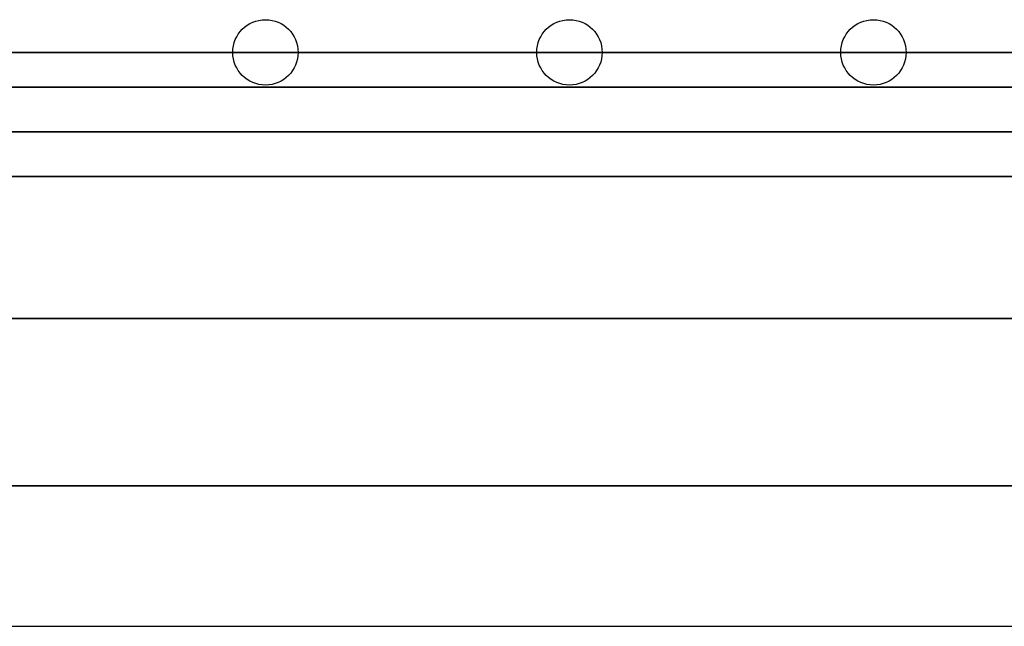
# Model space of a CAD drawing. Units: millimetres. Extents: x -156 to 6367, y -99 to 4116.
# Drawn here: x 5828 to 5874, y 3802 to 3830 of the extents above; entities that cross this region are included whole.
import ezdxf

# ---------------------------------------------------------------- set-up
doc = ezdxf.new("R2010")
doc.units = ezdxf.units.MM
doc.header["$LTSCALE"] = 40

msp = doc.modelspace()

# ---------------------------------------------------------------- linework, layer by layer
at = {"color": 7, "linetype": 'Continuous'}
msp.add_line((5910.951, 3824.836, 403.536), (5548.918, 3824.836, 403.536), dxfattribs=at)
at = {"color": 7}
msp.add_line((5131.268, 3801.584), (5915.768, 3801.584), dxfattribs=at)
at = {"color": 7, "linetype": 'Continuous'}
for centre in [(5839.773, 3828.569, 403.536), (5854.061, 3828.569, 403.536), (5868.348, 3828.569, 403.536)]:
    msp.add_circle(centre, 1.537, dxfattribs=at)
at = {"color": 7, "linetype": 'Continuous', "extrusion": (0, 1, 0)}
for radius in [389.255, 386.156, 374.967, 371.869, 360.68, 357.581, 346.392, 343.294, 332.105, 329.006, 317.817, 314.719]:
    msp.add_circle((-5523.518, 403.536, 3828.567), radius, dxfattribs=at)
at = {"color": 7, "extrusion": (0, -1, 0)}
for centre, radius in [((5523.518, 403.536, -3816.06), 401.72), ((5523.518, 403.536, -3816.06), 400.183), ((5523.518, 403.536, -3816.06), 398.647), ((5523.518, 403.536, -3808.186), 403.536), ((5523.518, 403.536, -3808.186), 401.098), ((5523.518, 403.536, -3808.186), 398.659)]:
    msp.add_circle(centre, radius, dxfattribs=at)
at = {"color": 7}
for points in [[(5910.964, 3826.936, 402.323), (5910.964, 3826.936, 404.749), (5548.931, 3826.936, 404.749), (5548.931, 3826.936, 402.323)], [(5910.964, 3824.836, 401.11), (5910.964, 3826.936, 402.323), (5548.931, 3826.936, 402.323), (5548.931, 3824.836, 401.11)], [(5910.964, 3826.936, 404.749), (5910.964, 3824.836, 405.962), (5548.931, 3824.836, 405.962), (5548.931, 3826.936, 404.749)], [(5910.964, 3822.735, 402.323), (5910.964, 3824.836, 401.11), (5548.931, 3824.836, 401.11), (5548.931, 3822.735, 402.323)], [(5910.964, 3824.836, 405.962), (5910.964, 3822.735, 404.749), (5548.931, 3822.735, 404.749), (5548.931, 3824.836, 405.962)], [(5910.964, 3822.735, 404.749), (5910.964, 3822.735, 402.323), (5548.931, 3822.735, 402.323), (5548.931, 3822.735, 404.749)]]:
    msp.add_3dface(points, dxfattribs=at)

doc.saveas('drawing.dxf')
